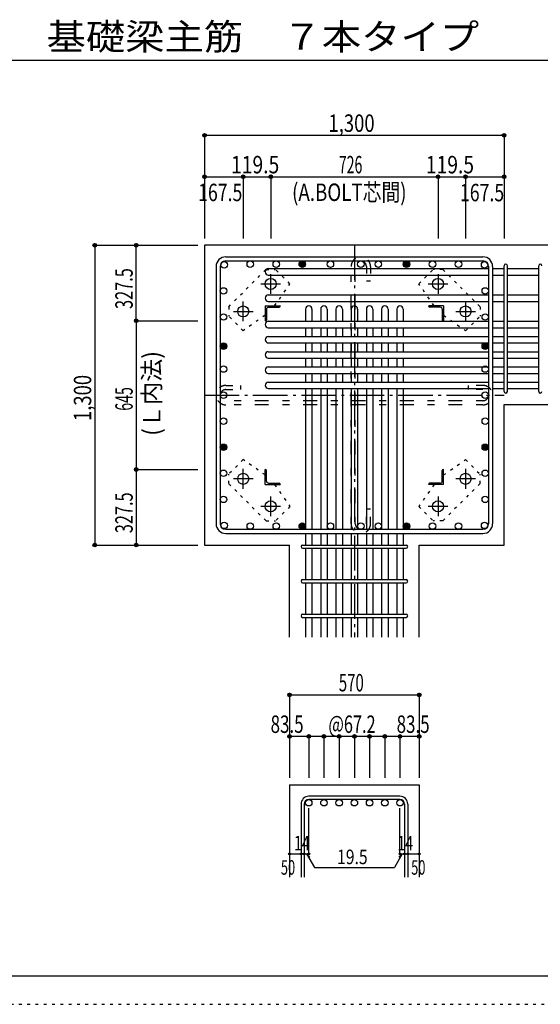
# Model space of a CAD drawing. Units: inches. Extents: x 141 to 12441, y 138 to 8778.
# Drawn here: x 5400 to 7659, y 138 to 4409 of the extents above; entities that cross this region are included whole.
import ezdxf

# ---------------------------------------------------------------- set-up
doc = ezdxf.new("R2010")
doc.units = ezdxf.units.IN
doc.header["$LTSCALE"] = 30
doc.header["$MEASUREMENT"] = 0
for name, pattern in [('CENTER', [12, 5, -0.8, 0.4, -0.8, 5]), ('DIVIDE', [13.2, 5, -0.8, 0.4, -0.8, 0.4, -0.8, 5]), ('DOT', [1.6, 0.4, -0.8, 0.4]), ('HIDDEN', [8, 1, -2, 2, -2, 1])]:
    doc.linetypes.add(name, pattern=pattern)
for name, color, linetype in [('002', 7, 'Continuous'), ('003', 7, 'Continuous'), ('004', 7, 'Continuous'), ('005', 7, 'Continuous'), ('006', 7, 'Continuous'), ('007', 7, 'Continuous'), ('008', 7, 'Continuous'), ('010', 7, 'Continuous'), ('013', 7, 'Continuous'), ('014', 7, 'Continuous'), ('104', 7, 'Continuous'), ('241', 7, 'Continuous'), ('250', 7, 'Continuous')]:
    doc.layers.add(name, color=color, linetype=linetype)
doc.styles.add('DRACAD', font='txt', dxfattribs={"width": 0.85, "bigfont": 'extfont2'})

msp = doc.modelspace()

# ---------------------------------------------------------------- linework, layer by layer
at = {"layer": '002', "color": 2, "linetype": 'Continuous'}
for p, q in [((7902.4, 3430.1), (6202.4, 3430.1)), ((6202.4, 3430.1), (6202.4, 2130.1)), ((7502.4, 2739.1), (7902.4, 2739.1)), ((7502.4, 2130.1), (7502.4, 2739.1)), ((6202.4, 2130.1), (6570.9, 2130.1)), ((6570.9, 1730.1), (6570.9, 2130.1)), ((7133.9, 1730.1), (7133.9, 2130.1)), ((7133.9, 2130.1), (7502.4, 2130.1)), ((6570.9, 1090.1), (7133.9, 1090.1)), ((6570.9, 1090.1), (6570.9, 690.1)), ((7133.9, 1090.1), (7133.9, 690.1))]:
    msp.add_line(p, q, dxfattribs=at)
at = {"layer": '003', "color": 4, "linetype": 'CENTER'}
for p, q in [((6489.4, 3219.9), (6489.4, 3305.4)), ((7215.4, 3305.4), (7215.4, 3219.9)), ((6446.6, 3262.6), (6532.1, 3262.6)), ((7172.7, 3262.6), (7258.2, 3262.6)), ((6369.9, 3100.4), (6369.9, 3185.9)), ((7334.9, 3185.9), (7334.9, 3100.4)), ((6327.1, 3143.1), (6412.6, 3143.1)), ((7292.2, 3143.1), (7377.7, 3143.1)), ((6369.9, 2374.3), (6369.9, 2459.8)), ((7334.9, 2459.8), (7334.9, 2374.3)), ((6412.6, 2417.1), (6327.1, 2417.1)), ((7377.7, 2417.1), (7292.2, 2417.1)), ((6489.4, 2254.8), (6489.4, 2340.3)), ((7215.4, 2340.3), (7215.4, 2254.8)), ((6532.1, 2297.6), (6446.6, 2297.6)), ((7258.2, 2297.6), (7172.7, 2297.6))]:
    msp.add_line(p, q, dxfattribs=at)
at = {"layer": '003', "color": 4, "linetype": 'Continuous'}
for p, q in [((6464.9, 3167.6), (6529.9, 3167.6)), ((6464.9, 3167.6), (6464.9, 3102.6)), ((6479.4, 3161.6), (6525.9, 3161.6)), ((6529.9, 3167.6), (6529.9, 3165.6)), ((7239.9, 3167.6), (7174.9, 3167.6)), ((7174.9, 3165.6), (7174.9, 3167.6)), ((7225.4, 3161.6), (7178.9, 3161.6)), ((7239.9, 3167.6), (7239.9, 3102.6)), ((6470.9, 3153.1), (6470.9, 3106.6)), ((7233.9, 3153.1), (7233.9, 3106.6)), ((6466.9, 3102.6), (6464.9, 3102.6)), ((7239.9, 3102.6), (7237.9, 3102.6)), ((6464.9, 2457.6), (6466.9, 2457.6)), ((6464.9, 2392.6), (6464.9, 2457.6)), ((6470.9, 2407.1), (6470.9, 2453.6)), ((7233.9, 2407.1), (7233.9, 2453.6)), ((7237.9, 2457.6), (7239.9, 2457.6)), ((7239.9, 2392.6), (7239.9, 2457.6)), ((6464.9, 2392.6), (6529.9, 2392.6)), ((6479.4, 2398.6), (6525.9, 2398.6)), ((6529.9, 2394.6), (6529.9, 2392.6)), ((7174.9, 2392.6), (7174.9, 2394.6)), ((7239.9, 2392.6), (7174.9, 2392.6)), ((7225.4, 2398.6), (7178.9, 2398.6))]:
    msp.add_line(p, q, dxfattribs=at)
at = {"layer": '003', "color": 3, "linetype": 'Continuous'}
for centre in [(6489.4, 3262.6), (7215.4, 3262.6), (6369.9, 3143.1), (7334.9, 3143.1), (6369.9, 2417.1), (7334.9, 2417.1), (6489.4, 2297.6), (7215.4, 2297.6)]:
    msp.add_circle(centre, 24, dxfattribs=at)
at = {"layer": '003', "color": 4, "linetype": 'Continuous'}
for centre, radius, start, end in [((6479.4, 3153.1), 8.5, 90, 180), ((6525.9, 3165.6), 4, 270, 0), ((7178.9, 3165.6), 4, 180, 270), ((7225.4, 3153.1), 8.5, 0, 90), ((6466.9, 3106.6), 4, 270, 0), ((7237.9, 3106.6), 4, 180, 270), ((6466.9, 2453.6), 4, 0, 90), ((7237.9, 2453.6), 4, 90, 180), ((6479.4, 2407.1), 8.5, 180, 270), ((6525.9, 2394.6), 4, 0, 90), ((7178.9, 2394.6), 4, 90, 180), ((7225.4, 2407.1), 8.5, 270, 0)]:
    msp.add_arc(centre, radius, start, end, dxfattribs=at)
at = {"layer": '004', "color": 3, "linetype": 'Continuous'}
for centre in [(6287.4, 3345.2), (6400.4, 3348.1), (6513.4, 3348.1), (6513.4, 3348.1), (6626.4, 3348.1), (6626.4, 3348.1), (6748.4, 3348.1), (6748.4, 3348.1), (6880.4, 3348.1), (6880.4, 3348.1), (6956.4, 3348.1), (6956.4, 3348.1), (7078.5, 3348.1), (7078.5, 3348.1), (7191.5, 3348.1), (7191.5, 3348.1), (7304.5, 3348.1), (7304.5, 3348.1), (7417.5, 3345.2), (7417.5, 3345.2), (7417.5, 3345.2), (6284.4, 3232.2), (6284.4, 3232.2), (7420.4, 3232.2), (7420.4, 3232.2), (6284.4, 3119.1), (6284.4, 3119.1), (7420.4, 3119.1), (7420.4, 3119.1), (6284.4, 2992.6), (6284.4, 2992.6), (7420.4, 2992.6), (7420.4, 2992.6), (6284.4, 2893.1), (6284.4, 2893.1), (7420.4, 2893.1), (7420.4, 2893.1), (6284.4, 2780.1), (6284.4, 2780.1), (7420.4, 2780.1), (7420.4, 2780.1), (6284.4, 2667.1), (6284.4, 2667.1), (7420.4, 2667.1), (7420.4, 2667.1), (6284.4, 2554.1), (6284.4, 2554.1), (7420.4, 2554.1), (7420.4, 2554.1), (6284.4, 2441.1), (6284.4, 2441.1), (7420.4, 2441.1), (7420.4, 2441.1), (6284.4, 2328), (6284.4, 2328), (7420.4, 2328), (7420.4, 2328), (6287.4, 2215), (6287.4, 2215), (6400.4, 2212.1), (6400.4, 2212.1), (6513.4, 2212.1), (6513.4, 2212.1), (6626.4, 2212.1), (6626.4, 2212.1), (6748.4, 2212.1), (6748.4, 2212.1), (6880.4, 2212.1), (6880.4, 2212.1), (6956.4, 2212.1), (6956.4, 2212.1), (7078.5, 2212.1), (7078.5, 2212.1), (7191.5, 2212.1), (7191.5, 2212.1), (7304.5, 2212.1), (7304.5, 2212.1), (7417.5, 2215), (7417.5, 2215)]:
    msp.add_circle(centre, 14, dxfattribs=at)
at = {"layer": '004', "color": 4, "linetype": 'Continuous'}
for centre, radius in [((6626.4, 3348.1), 14), ((6626.4, 3348.1), 12.6), ((6626.4, 3348.1), 11.2), ((6626.4, 3348.1), 9.8), ((6626.4, 3348.1), 8.4), ((6626.4, 3348.1), 7), ((6626.4, 3348.1), 5.6), ((6626.4, 3348.1), 4.2), ((6626.4, 3348.1), 2.8), ((6626.4, 3348.1), 1.4), ((7078.5, 3348.1), 14), ((7078.5, 3348.1), 12.6), ((7078.5, 3348.1), 11.2), ((7078.5, 3348.1), 9.8), ((7078.5, 3348.1), 8.4), ((7078.5, 3348.1), 7), ((7078.5, 3348.1), 5.6), ((7078.5, 3348.1), 4.2), ((7078.5, 3348.1), 2.8), ((7078.5, 3348.1), 1.4), ((6284.4, 2992.6), 14), ((6284.4, 2992.6), 12.6), ((6284.4, 2992.6), 11.2), ((6284.4, 2992.6), 9.8), ((6284.4, 2992.6), 8.4), ((6284.4, 2992.6), 7), ((6284.4, 2992.6), 5.6), ((6284.4, 2992.6), 4.2), ((6284.4, 2992.6), 2.8), ((6284.4, 2992.6), 1.4), ((7420.4, 2992.6), 14), ((7420.4, 2992.6), 12.6), ((7420.4, 2992.6), 11.2), ((7420.4, 2992.6), 9.8), ((7420.4, 2992.6), 8.4), ((7420.4, 2992.6), 7), ((7420.4, 2992.6), 5.6), ((7420.4, 2992.6), 4.2), ((7420.4, 2992.6), 2.8), ((7420.4, 2992.6), 1.4), ((6284.4, 2554.1), 14), ((6284.4, 2554.1), 12.6), ((6284.4, 2554.1), 11.2), ((6284.4, 2554.1), 9.8), ((6284.4, 2554.1), 8.4), ((7420.4, 2554.1), 14), ((7420.4, 2554.1), 12.6), ((7420.4, 2554.1), 11.2), ((7420.4, 2554.1), 9.8), ((7420.4, 2554.1), 8.4), ((6284.4, 2554.1), 7), ((6284.4, 2554.1), 5.6), ((6284.4, 2554.1), 4.2), ((6284.4, 2554.1), 2.8), ((6284.4, 2554.1), 1.4), ((7420.4, 2554.1), 7), ((7420.4, 2554.1), 5.6), ((7420.4, 2554.1), 4.2), ((7420.4, 2554.1), 2.8), ((7420.4, 2554.1), 1.4), ((6626.4, 2212.1), 14), ((6626.4, 2212.1), 12.6), ((6626.4, 2212.1), 11.2), ((6626.4, 2212.1), 9.8), ((7078.5, 2212.1), 14), ((7078.5, 2212.1), 12.6), ((7078.5, 2212.1), 11.2), ((7078.5, 2212.1), 9.8), ((6626.4, 2212.1), 8.4), ((6626.4, 2212.1), 7), ((6626.4, 2212.1), 5.6), ((6626.4, 2212.1), 4.2), ((6626.4, 2212.1), 2.8), ((6626.4, 2212.1), 1.4), ((7078.5, 2212.1), 8.4), ((7078.5, 2212.1), 7), ((7078.5, 2212.1), 5.6), ((7078.5, 2212.1), 4.2), ((7078.5, 2212.1), 2.8), ((7078.5, 2212.1), 1.4)]:
    msp.add_circle(centre, radius, dxfattribs=at)
at = {"layer": '005', "color": 7, "linetype": 'Continuous'}
for p, q in [((6294.4, 3380.1), (7410.4, 3380.1)), ((6252.4, 3338.1), (6252.4, 2222.1)), ((6270.4, 3338.1), (6270.4, 2222.1)), ((6294.4, 3362.1), (7410.4, 3362.1)), ((7434.4, 3338.1), (7434.4, 2222.1)), ((7452.4, 3338.1), (7452.4, 2222.1)), ((6294.4, 2198.1), (7410.4, 2198.1)), ((6294.4, 2180.1), (7410.4, 2180.1))]:
    msp.add_line(p, q, dxfattribs=at)
for centre, radius, start, end in [((6294.4, 3338.1), 42, 90, 180), ((7410.4, 3338.1), 42, 0, 90), ((6294.4, 3338.1), 24, 90, 180), ((7410.4, 3338.1), 24, 0, 90), ((7410.4, 3338.1), 24, 0, 90), ((6294.4, 2222.1), 42, 180, 270), ((6294.4, 2222.1), 24, 180, 270), ((7410.4, 2222.1), 42, 270, 0), ((7410.4, 2222.1), 24, 270, 0)]:
    msp.add_arc(centre, radius, start, end, dxfattribs=at)
at = {"layer": '006', "color": 7, "linetype": 'Continuous'}
for p, q in [((6478.9, 3329.2), (7434.4, 3329.2)), ((6478.9, 3301.2), (7434.4, 3301.2)), ((7452.4, 3329.2), (7502.4, 3329.2)), ((7452.4, 3301.2), (7502.4, 3301.2)), ((7516.4, 3329.2), (7652.4, 3329.2)), ((7516.4, 3301.2), (7652.4, 3301.2)), ((6478.9, 3214.9), (7434.4, 3214.9)), ((7452.4, 3214.9), (7502.4, 3214.9)), ((7516.4, 3214.9), (7652.4, 3214.9)), ((6478.9, 3186.9), (7434.4, 3186.9)), ((7452.4, 3186.9), (7502.4, 3186.9)), ((7516.4, 3186.9), (7652.4, 3186.9)), ((6640.4, 3153.6), (6640.4, 3100.6)), ((6668.4, 3153.6), (6668.4, 3100.6)), ((6706.4, 3153.6), (6706.4, 3100.6)), ((6734.4, 3153.6), (6734.4, 3100.6)), ((6772.4, 3153.6), (6772.4, 3100.6)), ((6800.4, 3153.6), (6800.4, 3100.6)), ((6838.4, 3153.6), (6838.4, 3100.6)), ((6866.4, 3153.6), (6866.4, 3100.6)), ((6904.4, 3153.6), (6904.4, 3100.6)), ((6932.4, 3153.6), (6932.4, 3100.6)), ((6970.4, 3153.6), (6970.4, 3100.6)), ((6998.4, 3153.6), (6998.4, 3100.6)), ((7036.4, 3153.6), (7036.4, 3100.6)), ((7064.4, 3153.6), (7064.4, 3100.6)), ((6478.9, 3100.6), (7434.4, 3100.6)), ((7452.4, 3100.6), (7502.4, 3100.6)), ((7516.4, 3100.6), (7652.4, 3100.6)), ((6478.9, 3072.6), (7434.4, 3072.6)), ((6478.9, 3034.6), (7434.4, 3034.6)), ((6640.4, 3072.6), (6640.4, 3034.6)), ((6668.4, 3072.6), (6668.4, 3034.6)), ((6706.4, 3072.6), (6706.4, 3034.6)), ((6734.4, 3072.6), (6734.4, 3034.6)), ((6772.4, 3072.6), (6772.4, 3034.6)), ((6800.4, 3072.6), (6800.4, 3034.6)), ((6838.4, 3072.6), (6838.4, 3034.6)), ((6866.4, 3072.6), (6866.4, 3034.6)), ((6904.4, 3072.6), (6904.4, 3034.6)), ((6932.4, 3072.6), (6932.4, 3034.6)), ((6970.4, 3072.6), (6970.4, 3034.6)), ((6998.4, 3072.6), (6998.4, 3034.6)), ((7036.4, 3072.6), (7036.4, 3034.6)), ((7064.4, 3072.6), (7064.4, 3034.6)), ((7452.4, 3072.6), (7502.4, 3072.6)), ((7452.4, 3034.6), (7502.4, 3034.6)), ((7516.4, 3072.6), (7652.4, 3072.6)), ((7516.4, 3034.6), (7652.4, 3034.6)), ((6478.9, 3006.6), (7434.4, 3006.6)), ((6640.4, 3006.6), (6640.4, 2968.6)), ((6668.4, 3006.6), (6668.4, 2968.6)), ((6706.4, 3006.6), (6706.4, 2968.6)), ((6734.4, 3006.6), (6734.4, 2968.6)), ((6772.4, 3006.6), (6772.4, 2968.6)), ((6800.4, 3006.6), (6800.4, 2968.6)), ((6838.4, 3006.6), (6838.4, 2968.6)), ((6866.4, 3006.6), (6866.4, 2968.6)), ((6904.4, 3006.6), (6904.4, 2968.6)), ((6932.4, 3006.6), (6932.4, 2968.6)), ((6970.4, 3006.6), (6970.4, 2968.6)), ((6998.4, 3006.6), (6998.4, 2968.6)), ((7036.4, 3006.6), (7036.4, 2968.6)), ((7064.4, 3006.6), (7064.4, 2968.6)), ((7452.4, 3006.6), (7502.4, 3006.6)), ((7516.4, 3006.6), (7652.4, 3006.6)), ((6478.9, 2968.6), (7434.4, 2968.6)), ((7452.4, 2968.6), (7502.4, 2968.6)), ((7516.4, 2968.6), (7652.4, 2968.6)), ((6478.9, 2940.6), (7434.4, 2940.6)), ((6640.4, 2940.6), (6640.4, 2902.6)), ((6668.4, 2940.6), (6668.4, 2902.6)), ((6706.4, 2940.6), (6706.4, 2902.6)), ((6734.4, 2940.6), (6734.4, 2902.6)), ((6772.4, 2940.6), (6772.4, 2902.6)), ((6800.4, 2940.6), (6800.4, 2902.6)), ((6838.4, 2940.6), (6838.4, 2902.6)), ((6866.4, 2940.6), (6866.4, 2902.6)), ((6904.4, 2940.6), (6904.4, 2902.6)), ((6932.4, 2940.6), (6932.4, 2902.6)), ((6970.4, 2940.6), (6970.4, 2902.6)), ((6998.4, 2940.6), (6998.4, 2902.6)), ((7036.4, 2940.6), (7036.4, 2902.6)), ((7064.4, 2940.6), (7064.4, 2902.6)), ((7452.4, 2940.6), (7502.4, 2940.6)), ((7516.4, 2940.6), (7652.4, 2940.6)), ((6478.9, 2902.6), (7434.4, 2902.6)), ((6478.9, 2874.6), (7434.4, 2874.6)), ((6640.4, 2874.6), (6640.4, 2836.6)), ((6668.4, 2874.6), (6668.4, 2836.6)), ((6706.4, 2874.6), (6706.4, 2836.6)), ((6734.4, 2874.6), (6734.4, 2836.6)), ((6772.4, 2874.6), (6772.4, 2836.6)), ((6800.4, 2874.6), (6800.4, 2836.6)), ((6838.4, 2874.6), (6838.4, 2836.6)), ((6866.4, 2874.6), (6866.4, 2836.6)), ((6904.4, 2874.6), (6904.4, 2836.6)), ((6932.4, 2874.6), (6932.4, 2836.6)), ((6970.4, 2874.6), (6970.4, 2836.6)), ((6998.4, 2874.6), (6998.4, 2836.6)), ((7036.4, 2874.6), (7036.4, 2836.6)), ((7064.4, 2874.6), (7064.4, 2836.6)), ((7452.4, 2902.6), (7502.4, 2902.6)), ((7452.4, 2874.6), (7502.4, 2874.6)), ((7516.4, 2902.6), (7652.4, 2902.6)), ((7516.4, 2874.6), (7652.4, 2874.6)), ((6478.9, 2836.6), (7434.4, 2836.6)), ((7452.4, 2836.6), (7502.4, 2836.6)), ((7516.4, 2836.6), (7652.4, 2836.6)), ((6478.9, 2808.6), (7434.4, 2808.6)), ((6640.4, 2808.6), (6640.4, 2198.1)), ((6668.4, 2808.6), (6668.4, 2198.1)), ((6706.4, 2808.6), (6706.4, 2198.1)), ((6734.4, 2808.6), (6734.4, 2198.1)), ((6772.4, 2808.6), (6772.4, 2198.1)), ((6800.4, 2808.6), (6800.4, 2198.1)), ((6838.4, 2808.6), (6838.4, 2198.1)), ((6866.4, 2808.6), (6866.4, 2198.1)), ((6904.4, 2808.6), (6904.4, 2198.1)), ((6932.4, 2808.6), (6932.4, 2198.1)), ((6970.4, 2808.6), (6970.4, 2198.1)), ((6998.4, 2808.6), (6998.4, 2198.1)), ((7036.4, 2808.6), (7036.4, 2198.1)), ((7064.4, 2808.6), (7064.4, 2198.1)), ((7452.4, 2808.6), (7502.4, 2808.6)), ((7516.4, 2808.6), (7652.4, 2808.6)), ((6640.4, 2180.1), (6640.4, 2130.1)), ((6668.4, 2180.1), (6668.4, 2130.1)), ((6706.4, 2180.1), (6706.4, 2130.1)), ((6734.4, 2180.1), (6734.4, 2130.1)), ((6772.4, 2180.1), (6772.4, 2130.1)), ((6800.4, 2180.1), (6800.4, 2130.1)), ((6838.4, 2180.1), (6838.4, 2130.1)), ((6866.4, 2180.1), (6866.4, 2130.1)), ((6904.4, 2180.1), (6904.4, 2130.1)), ((6932.4, 2180.1), (6932.4, 2130.1)), ((6970.4, 2180.1), (6970.4, 2130.1)), ((6998.4, 2180.1), (6998.4, 2130.1)), ((7036.4, 2180.1), (7036.4, 2130.1)), ((7064.4, 2180.1), (7064.4, 2130.1)), ((6640.4, 2116.1), (6640.4, 1980.1)), ((6668.4, 2116.1), (6668.4, 1980.1)), ((6706.4, 2116.1), (6706.4, 1980.1)), ((6734.4, 2116.1), (6734.4, 1980.1)), ((6772.4, 2116.1), (6772.4, 1980.1)), ((6800.4, 2116.1), (6800.4, 1980.1)), ((6838.4, 2116.1), (6838.4, 1980.1)), ((6866.4, 2116.1), (6866.4, 1980.1)), ((6904.4, 2116.1), (6904.4, 1980.1)), ((6932.4, 2116.1), (6932.4, 1980.1)), ((6970.4, 2116.1), (6970.4, 1980.1)), ((6998.4, 2116.1), (6998.4, 1980.1)), ((7036.4, 2116.1), (7036.4, 1980.1)), ((7064.4, 2116.1), (7064.4, 1980.1)), ((6640.4, 1966.1), (6640.4, 1830.1)), ((6668.4, 1966.1), (6668.4, 1830.1)), ((6706.4, 1966.1), (6706.4, 1830.1)), ((6734.4, 1966.1), (6734.4, 1830.1)), ((6772.4, 1966.1), (6772.4, 1830.1)), ((6800.4, 1966.1), (6800.4, 1830.1)), ((6838.4, 1966.1), (6838.4, 1830.1)), ((6866.4, 1966.1), (6866.4, 1830.1)), ((6904.4, 1966.1), (6904.4, 1830.1)), ((6932.4, 1966.1), (6932.4, 1830.1)), ((6970.4, 1966.1), (6970.4, 1830.1)), ((6998.4, 1966.1), (6998.4, 1830.1)), ((7036.4, 1966.1), (7036.4, 1830.1)), ((7064.4, 1966.1), (7064.4, 1830.1)), ((6640.4, 1816.1), (6640.4, 1730.1)), ((6668.4, 1816.1), (6668.4, 1730.1)), ((6706.4, 1816.1), (6706.4, 1730.1)), ((6734.4, 1816.1), (6734.4, 1730.1)), ((6772.4, 1816.1), (6772.4, 1730.1)), ((6800.4, 1816.1), (6800.4, 1730.1)), ((6838.4, 1816.1), (6838.4, 1730.1)), ((6866.4, 1816.1), (6866.4, 1730.1)), ((6904.4, 1816.1), (6904.4, 1730.1)), ((6932.4, 1816.1), (6932.4, 1730.1)), ((6970.4, 1816.1), (6970.4, 1730.1)), ((6998.4, 1816.1), (6998.4, 1730.1)), ((7036.4, 1816.1), (7036.4, 1730.1)), ((7064.4, 1816.1), (7064.4, 1730.1))]:
    msp.add_line(p, q, dxfattribs=at)
at = {"layer": '006', "color": 3, "linetype": 'Continuous'}
for centre in [(6654.4, 1012.1), (6720.4, 1012.1), (6786.4, 1012.1), (6852.4, 1012.1), (6918.4, 1012.1), (6984.4, 1012.1), (7050.4, 1012.1)]:
    msp.add_circle(centre, 14, dxfattribs=at)
at = {"layer": '006', "color": 7, "linetype": 'Continuous'}
for centre, start, end in [((6478.9, 3315.2), 90, 270), ((6478.9, 3200.9), 90, 270), ((6654.4, 3153.6), 0, 180), ((6720.4, 3153.6), 0, 180), ((6786.4, 3153.6), 0, 180), ((6852.4, 3153.6), 0, 180), ((6918.4, 3153.6), 0, 180), ((6984.4, 3153.6), 0, 180), ((7050.4, 3153.6), 0, 180), ((6478.9, 3086.6), 90, 270), ((6478.9, 3020.6), 90, 270), ((6478.9, 2954.6), 90, 270), ((6478.9, 2888.6), 90, 270), ((6478.9, 2822.6), 90, 270)]:
    msp.add_arc(centre, 14, start, end, dxfattribs=at)
at = {"layer": '007', "color": 7, "linetype": 'Continuous'}
for p, q in [((7502.4, 2796.1), (7502.4, 3341.7)), ((7516.4, 2796.1), (7516.4, 3341.7)), ((7652.4, 2796.1), (7652.4, 3341.7)), ((6627.9, 2130.1), (7076.9, 2130.1)), ((6627.9, 2116.1), (7076.9, 2116.1)), ((6627.9, 1980.1), (7076.9, 1980.1)), ((6627.9, 1966.1), (7076.9, 1966.1)), ((6627.9, 1830.1), (7076.9, 1830.1)), ((6627.9, 1816.1), (7076.9, 1816.1)), ((7050.4, 1040.1), (6654.4, 1040.1)), ((7050.4, 1026.1), (6654.4, 1026.1)), ((6620.9, 1006.6), (6620.9, 690.1)), ((6634.9, 1006.6), (6634.9, 690.1)), ((7069.9, 1006.6), (7069.9, 690.1)), ((7083.9, 1006.6), (7083.9, 690.1))]:
    msp.add_line(p, q, dxfattribs=at)
for centre, radius, start, end in [((7509.4, 3341.7), 7, 0, 180), ((7509.4, 3341.7), 7, 0, 180), ((7509.4, 3341.7), 7, 0, 180), ((7509.4, 3341.7), 7, 0, 180), ((7659.4, 3341.7), 7, 0, 180), ((7509.4, 2796.1), 7, 180, 0), ((7509.4, 2796.1), 7, 180, 0), ((7509.4, 2796.1), 7, 180, 0), ((7509.4, 2796.1), 7, 180, 0), ((7659.4, 2796.1), 7, 180, 0), ((6627.9, 2123.1), 7, 90, 270), ((6627.9, 2123.1), 7, 90, 270), ((6627.9, 2123.1), 7, 90, 270), ((6627.9, 2123.1), 7, 90, 270), ((7076.9, 2123.1), 7, 270, 90), ((7076.9, 2123.1), 7, 270, 90), ((7076.9, 2123.1), 7, 270, 90), ((7076.9, 2123.1), 7, 270, 90), ((6627.9, 1973.1), 7, 90, 270), ((7076.9, 1973.1), 7, 270, 90), ((6627.9, 1823.1), 7, 90, 270), ((7076.9, 1823.1), 7, 270, 90), ((6654.4, 1006.6), 33.5, 90, 180), ((6654.4, 1006.6), 19.5, 90, 180), ((7050.4, 1006.6), 33.5, 0, 90), ((7050.4, 1006.6), 19.5, 0, 90)]:
    msp.add_arc(centre, radius, start, end, dxfattribs=at)
at = {"layer": '010', "color": 4, "linetype": 'DOT'}
for p, q in [((6307, 3163.6), (6468.9, 3325.5)), ((6468.9, 3325.5), (6509.9, 3325.5)), ((6572.9, 3262.6), (6509.9, 3325.5)), ((7132, 3262.6), (7194.9, 3325.5)), ((7235.9, 3325.5), (7194.9, 3325.5)), ((7235.9, 3325.5), (7397.9, 3163.6)), ((6506.2, 3167.6), (6572.9, 3262.6)), ((7198.7, 3167.6), (7132, 3262.6)), ((6307, 3163.6), (6307, 3122.6)), ((7397.9, 3163.6), (7397.9, 3122.6)), ((6369.9, 3059.7), (6307, 3122.6)), ((6464.9, 3126.4), (6369.9, 3059.7)), ((7239.9, 3126.4), (7334.9, 3059.7)), ((7334.9, 3059.7), (7397.9, 3122.6)), ((6369.9, 2500.5), (6307, 2437.6)), ((6464.9, 2433.8), (6369.9, 2500.5)), ((7239.9, 2433.8), (7334.9, 2500.5)), ((7334.9, 2500.5), (7397.9, 2437.6)), ((6307, 2396.6), (6307, 2437.6)), ((7397.9, 2396.6), (7397.9, 2437.6)), ((6468.9, 2234.7), (6307, 2396.6)), ((6506.2, 2392.6), (6572.9, 2297.6)), ((7198.7, 2392.6), (7132, 2297.6)), ((7397.9, 2396.6), (7235.9, 2234.7)), ((6572.9, 2297.6), (6509.9, 2234.7)), ((7132, 2297.6), (7194.9, 2234.7)), ((6468.9, 2234.7), (6509.9, 2234.7)), ((7235.9, 2234.7), (7194.9, 2234.7))]:
    msp.add_line(p, q, dxfattribs=at)
at = {"layer": '013', "color": 7, "linetype": 'HIDDEN'}
for p, q in [((6838.4, 2222.1), (6838.4, 3338.1)), ((6856.4, 2222.1), (6856.4, 3338.1)), ((6904.4, 3338.1), (6904.4, 3274.1)), ((6922.4, 3338.1), (6922.4, 3274.1)), ((6922.4, 3274.1), (6904.4, 3274.1)), ((6294.4, 2822.1), (6358.4, 2822.1)), ((6358.4, 2822.1), (6358.4, 2804.1)), ((7410.4, 2822.1), (7346.4, 2822.1)), ((7346.4, 2822.1), (7346.4, 2804.1)), ((6294.4, 2804.1), (6358.4, 2804.1)), ((7410.4, 2804.1), (7346.4, 2804.1)), ((7410.4, 2756.1), (6294.4, 2756.1)), ((7410.4, 2738.1), (6294.4, 2738.1)), ((6904.4, 2222.1), (6904.4, 2286.1)), ((6922.4, 2286.1), (6904.4, 2286.1)), ((6922.4, 2222.1), (6922.4, 2286.1))]:
    msp.add_line(p, q, dxfattribs=at)
for centre, radius, start, end in [((6880.4, 3338.1), 42, 0, 180), ((6880.4, 3338.1), 24, 0, 180), ((6294.4, 2780.1), 42, 90, 270), ((7410.4, 2780.1), 42, 270, 90), ((6294.4, 2780.1), 24, 90, 270), ((7410.4, 2780.1), 24, 270, 90), ((6880.4, 2222.1), 42, 180, 0), ((6880.4, 2222.1), 24, 180, 0)]:
    msp.add_arc(centre, radius, start, end, dxfattribs=at)
at = {"layer": '014', "color": 4, "linetype": 'Continuous'}
for p, q in [((6202.4, 3907.1), (6202.4, 3727.1)), ((6202.4, 3907.1), (6202.4, 3727.1)), ((6202.4, 3907.1), (7502.4, 3907.1)), ((7502.4, 3907.1), (7502.4, 3727.1)), ((6202.4, 3727.1), (6369.9, 3727.1)), ((6202.4, 3727.1), (6202.4, 3460.1)), ((6369.9, 3727.1), (6369.9, 3460.1)), ((6369.9, 3727.1), (6489.4, 3727.1)), ((6489.4, 3727.1), (6489.4, 3460.1)), ((6489.4, 3727.1), (7215.4, 3727.1)), ((7215.4, 3727.1), (7215.4, 3460.1)), ((7215.4, 3727.1), (7334.9, 3727.1)), ((7334.9, 3727.1), (7334.9, 3460.1)), ((7334.9, 3727.1), (7502.4, 3727.1)), ((7502.4, 3727.1), (7502.4, 3460.1)), ((7502.4, 3727.1), (7502.4, 3460.1)), ((5725.4, 3430.1), (5905.4, 3430.1)), ((5725.4, 3430.1), (5905.4, 3430.1)), ((5725.4, 3430.1), (5725.4, 2130.1)), ((5905.4, 3102.6), (5905.4, 3430.1)), ((5905.4, 3430.1), (6172.4, 3430.1)), ((5905.4, 3102.6), (6172.4, 3102.6)), ((5905.4, 3102.6), (5905.4, 2457.6)), ((5905.4, 2457.6), (6172.4, 2457.6)), ((5905.4, 2457.6), (5905.4, 2130.1)), ((5725.4, 2130.1), (5905.4, 2130.1)), ((5905.4, 2130.1), (6172.4, 2130.1)), ((5905.4, 2130.1), (6172.4, 2130.1)), ((6570.9, 1480.1), (6570.9, 1300.1)), ((6570.9, 1480.1), (7133.9, 1480.1)), ((7133.9, 1480.1), (7133.9, 1300.1)), ((7133.9, 1480.1), (7133.9, 1300.1)), ((6654.4, 1300.1), (6570.9, 1300.1)), ((6570.9, 1300.1), (6570.9, 1120.1)), ((6852.4, 1300.1), (6654.4, 1300.1)), ((6654.4, 1300.1), (6654.4, 1120.1)), ((6720.4, 1300.1), (6720.4, 1120.1)), ((6786.4, 1300.1), (6786.4, 1120.1)), ((7050.4, 1300.1), (6852.4, 1300.1)), ((6852.4, 1300.1), (6852.4, 1120.1)), ((6918.4, 1300.1), (6918.4, 1120.1)), ((6984.4, 1300.1), (6984.4, 1120.1)), ((7133.9, 1300.1), (7050.4, 1300.1)), ((7050.4, 1300.1), (7050.4, 1120.1)), ((7133.9, 1300.1), (7133.9, 1120.1)), ((7133.9, 1300.1), (7133.9, 1120.1)), ((6654.4, 790.1), (6654.4, 989.4)), ((7050.4, 790.1), (7050.4, 989.4)), ((6570.9, 790.1), (6620.9, 790.1)), ((6620.9, 790.1), (6654.4, 790.1)), ((6644.7, 790.1), (6658.8, 776)), ((6644.7, 790.1), (6678.9, 730.8)), ((7060.2, 790.1), (7026, 730.8)), ((7060.2, 790.1), (7046, 776)), ((7050.4, 790.1), (7133.9, 790.1)), ((7069.9, 790.1), (7083.9, 790.1)), ((6678.9, 730.8), (7026, 730.8))]:
    msp.add_line(p, q, dxfattribs=at)
at = {"layer": '014', "color": 4, "linetype": 'CENTER'}
for p, q in [((6852.4, 3430.1), (6852.4, 1730.1)), ((6202.4, 2780.1), (7502.4, 2780.1))]:
    msp.add_line(p, q, dxfattribs=at)
at = {"layer": '014', "color": 4, "linetype": 'Continuous'}
for centre, radius in [((6202.4, 3907.1), 8), ((6202.4, 3907.1), 7.2), ((6202.4, 3907.1), 6.4), ((6202.4, 3907.1), 5.6), ((6202.4, 3907.1), 4.8), ((6202.4, 3907.1), 4), ((6202.4, 3907.1), 3.2), ((6202.4, 3907.1), 2.4), ((6202.4, 3907.1), 1.6), ((6202.4, 3907.1), 0.8), ((7502.4, 3907.1), 8), ((7502.4, 3907.1), 7.2), ((7502.4, 3907.1), 6.4), ((7502.4, 3907.1), 5.6), ((7502.4, 3907.1), 4.8), ((7502.4, 3907.1), 4), ((7502.4, 3907.1), 3.2), ((7502.4, 3907.1), 2.4), ((7502.4, 3907.1), 1.6), ((7502.4, 3907.1), 0.8), ((6202.4, 3727.1), 8), ((6202.4, 3727.1), 7.2), ((6202.4, 3727.1), 6.4), ((6202.4, 3727.1), 5.6), ((6202.4, 3727.1), 4.8), ((6202.4, 3727.1), 4), ((6202.4, 3727.1), 3.2), ((6202.4, 3727.1), 2.4), ((6202.4, 3727.1), 1.6), ((6202.4, 3727.1), 0.8), ((6369.9, 3727.1), 8), ((6369.9, 3727.1), 7.2), ((6369.9, 3727.1), 6.4), ((6369.9, 3727.1), 5.6), ((6369.9, 3727.1), 4.8), ((6369.9, 3727.1), 4), ((6369.9, 3727.1), 3.2), ((6369.9, 3727.1), 2.4), ((6369.9, 3727.1), 1.6), ((6369.9, 3727.1), 0.8), ((6489.4, 3727.1), 8), ((6489.4, 3727.1), 7.2), ((6489.4, 3727.1), 6.4), ((6489.4, 3727.1), 5.6), ((6489.4, 3727.1), 4.8), ((6489.4, 3727.1), 4), ((6489.4, 3727.1), 3.2), ((6489.4, 3727.1), 2.4), ((6489.4, 3727.1), 1.6), ((6489.4, 3727.1), 0.8), ((7215.4, 3727.1), 8), ((7215.4, 3727.1), 7.2), ((7215.4, 3727.1), 6.4), ((7215.4, 3727.1), 5.6), ((7215.4, 3727.1), 4.8), ((7215.4, 3727.1), 4), ((7215.4, 3727.1), 3.2), ((7215.4, 3727.1), 2.4), ((7215.4, 3727.1), 1.6), ((7215.4, 3727.1), 0.8), ((7334.9, 3727.1), 8), ((7334.9, 3727.1), 7.2), ((7334.9, 3727.1), 6.4), ((7334.9, 3727.1), 5.6), ((7334.9, 3727.1), 4.8), ((7334.9, 3727.1), 4), ((7334.9, 3727.1), 3.2), ((7334.9, 3727.1), 2.4), ((7334.9, 3727.1), 1.6), ((7334.9, 3727.1), 0.8), ((7502.4, 3727.1), 8), ((7502.4, 3727.1), 7.2), ((7502.4, 3727.1), 6.4), ((7502.4, 3727.1), 5.6), ((7502.4, 3727.1), 4.8), ((7502.4, 3727.1), 4), ((7502.4, 3727.1), 3.2), ((7502.4, 3727.1), 2.4), ((7502.4, 3727.1), 1.6), ((7502.4, 3727.1), 0.8), ((5725.4, 3430.1), 8), ((5725.4, 3430.1), 7.2), ((5725.4, 3430.1), 6.4), ((5725.4, 3430.1), 5.6), ((5725.4, 3430.1), 4.8), ((5725.4, 3430.1), 4), ((5725.4, 3430.1), 3.2), ((5725.4, 3430.1), 2.4), ((5725.4, 3430.1), 1.6), ((5725.4, 3430.1), 0.8), ((5905.4, 3430.1), 8), ((5905.4, 3430.1), 7.2), ((5905.4, 3430.1), 6.4), ((5905.4, 3430.1), 5.6), ((5905.4, 3430.1), 4.8), ((5905.4, 3430.1), 4), ((5905.4, 3430.1), 3.2), ((5905.4, 3430.1), 2.4), ((5905.4, 3430.1), 1.6), ((5905.4, 3430.1), 0.8), ((5905.4, 3102.6), 8), ((5905.4, 3102.6), 7.2), ((5905.4, 3102.6), 6.4), ((5905.4, 3102.6), 5.6), ((5905.4, 3102.6), 4.8), ((5905.4, 3102.6), 4), ((5905.4, 3102.6), 3.2), ((5905.4, 3102.6), 2.4), ((5905.4, 3102.6), 1.6), ((5905.4, 3102.6), 0.8), ((5905.4, 2457.6), 8), ((5905.4, 2457.6), 7.2), ((5905.4, 2457.6), 6.4), ((5905.4, 2457.6), 5.6), ((5905.4, 2457.6), 4.8), ((5905.4, 2457.6), 4), ((5905.4, 2457.6), 3.2), ((5905.4, 2457.6), 2.4), ((5905.4, 2457.6), 1.6), ((5905.4, 2457.6), 0.8), ((5725.4, 2130.1), 8), ((5725.4, 2130.1), 7.2), ((5725.4, 2130.1), 6.4), ((5725.4, 2130.1), 5.6), ((5905.4, 2130.1), 8), ((5905.4, 2130.1), 7.2), ((5905.4, 2130.1), 6.4), ((5905.4, 2130.1), 5.6), ((5725.4, 2130.1), 4.8), ((5725.4, 2130.1), 4), ((5725.4, 2130.1), 3.2), ((5725.4, 2130.1), 2.4), ((5725.4, 2130.1), 1.6), ((5725.4, 2130.1), 0.8), ((5905.4, 2130.1), 4.8), ((5905.4, 2130.1), 4), ((5905.4, 2130.1), 3.2), ((5905.4, 2130.1), 2.4), ((5905.4, 2130.1), 1.6), ((5905.4, 2130.1), 0.8), ((6570.9, 1480.1), 8), ((6570.9, 1480.1), 7.2), ((6570.9, 1480.1), 6.4), ((6570.9, 1480.1), 5.6), ((6570.9, 1480.1), 4.8), ((6570.9, 1480.1), 4), ((6570.9, 1480.1), 3.2), ((6570.9, 1480.1), 2.4), ((6570.9, 1480.1), 1.6), ((6570.9, 1480.1), 0.8), ((7133.9, 1480.1), 8), ((7133.9, 1480.1), 7.2), ((7133.9, 1480.1), 6.4), ((7133.9, 1480.1), 5.6), ((7133.9, 1480.1), 4.8), ((7133.9, 1480.1), 4), ((7133.9, 1480.1), 3.2), ((7133.9, 1480.1), 2.4), ((7133.9, 1480.1), 1.6), ((7133.9, 1480.1), 0.8), ((6570.9, 1300.1), 8), ((6570.9, 1300.1), 7.2), ((6570.9, 1300.1), 6.4), ((6570.9, 1300.1), 5.6), ((6570.9, 1300.1), 4.8), ((6570.9, 1300.1), 4), ((6570.9, 1300.1), 3.2), ((6570.9, 1300.1), 2.4), ((6570.9, 1300.1), 1.6), ((6570.9, 1300.1), 0.8), ((6654.4, 1300.1), 8), ((6654.4, 1300.1), 7.2), ((6654.4, 1300.1), 6.4), ((6654.4, 1300.1), 5.6), ((6654.4, 1300.1), 4.8), ((6654.4, 1300.1), 4), ((6654.4, 1300.1), 3.2), ((6654.4, 1300.1), 2.4), ((6654.4, 1300.1), 1.6), ((6654.4, 1300.1), 0.8), ((6720.4, 1300.1), 8), ((6720.4, 1300.1), 7.2), ((6720.4, 1300.1), 6.4), ((6720.4, 1300.1), 5.6), ((6720.4, 1300.1), 4.8), ((6720.4, 1300.1), 4), ((6720.4, 1300.1), 3.2), ((6720.4, 1300.1), 2.4), ((6720.4, 1300.1), 1.6), ((6720.4, 1300.1), 0.8), ((6786.4, 1300.1), 8), ((6786.4, 1300.1), 7.2), ((6786.4, 1300.1), 6.4), ((6786.4, 1300.1), 5.6), ((6786.4, 1300.1), 4.8), ((6786.4, 1300.1), 4), ((6786.4, 1300.1), 3.2), ((6786.4, 1300.1), 2.4), ((6786.4, 1300.1), 1.6), ((6786.4, 1300.1), 0.8), ((6852.4, 1300.1), 8), ((6852.4, 1300.1), 7.2), ((6852.4, 1300.1), 6.4), ((6852.4, 1300.1), 5.6), ((6852.4, 1300.1), 4.8), ((6852.4, 1300.1), 4), ((6852.4, 1300.1), 3.2), ((6852.4, 1300.1), 2.4), ((6852.4, 1300.1), 1.6), ((6852.4, 1300.1), 0.8), ((6918.4, 1300.1), 8), ((6918.4, 1300.1), 7.2), ((6918.4, 1300.1), 6.4), ((6918.4, 1300.1), 5.6), ((6918.4, 1300.1), 4.8), ((6918.4, 1300.1), 4), ((6918.4, 1300.1), 3.2), ((6918.4, 1300.1), 2.4), ((6918.4, 1300.1), 1.6), ((6918.4, 1300.1), 0.8), ((6984.4, 1300.1), 8), ((6984.4, 1300.1), 7.2), ((6984.4, 1300.1), 6.4), ((6984.4, 1300.1), 5.6), ((6984.4, 1300.1), 4.8), ((6984.4, 1300.1), 4), ((6984.4, 1300.1), 3.2), ((6984.4, 1300.1), 2.4), ((6984.4, 1300.1), 1.6), ((6984.4, 1300.1), 0.8), ((7050.4, 1300.1), 8), ((7050.4, 1300.1), 7.2), ((7050.4, 1300.1), 6.4), ((7050.4, 1300.1), 5.6), ((7050.4, 1300.1), 4.8), ((7050.4, 1300.1), 4), ((7050.4, 1300.1), 3.2), ((7050.4, 1300.1), 2.4), ((7050.4, 1300.1), 1.6), ((7050.4, 1300.1), 0.8), ((7133.9, 1300.1), 8), ((7133.9, 1300.1), 7.2), ((7133.9, 1300.1), 6.4), ((7133.9, 1300.1), 5.6), ((7133.9, 1300.1), 4.8), ((7133.9, 1300.1), 4), ((7133.9, 1300.1), 3.2), ((7133.9, 1300.1), 2.4), ((7133.9, 1300.1), 1.6), ((7133.9, 1300.1), 0.8), ((6570.9, 790.1), 4), ((6570.9, 790.1), 3.6), ((6570.9, 790.1), 3.2), ((6570.9, 790.1), 2.8), ((6570.9, 790.1), 2.4), ((6570.9, 790.1), 2), ((6570.9, 790.1), 1.6), ((6570.9, 790.1), 1.2), ((6570.9, 790.1), 0.8), ((6570.9, 790.1), 0.4), ((6620.9, 790.1), 4), ((6620.9, 790.1), 3.6), ((6620.9, 790.1), 3.2), ((6620.9, 790.1), 2.8), ((6620.9, 790.1), 2.4), ((6620.9, 790.1), 2), ((6620.9, 790.1), 1.6), ((6620.9, 790.1), 1.2), ((6620.9, 790.1), 0.8), ((6620.9, 790.1), 0.4), ((6634.9, 790.1), 4), ((6634.9, 790.1), 3.6), ((6634.9, 790.1), 3.2), ((6634.9, 790.1), 2.8), ((6634.9, 790.1), 2.4), ((6634.9, 790.1), 2), ((6634.9, 790.1), 1.6), ((6634.9, 790.1), 1.2), ((6634.9, 790.1), 0.8), ((6634.9, 790.1), 0.4), ((6654.4, 790.1), 4), ((6654.4, 790.1), 3.6), ((6654.4, 790.1), 3.2), ((6654.4, 790.1), 2.8), ((6654.4, 790.1), 2.4), ((6654.4, 790.1), 2), ((6654.4, 790.1), 1.6), ((6654.4, 790.1), 1.2), ((6654.4, 790.1), 0.8), ((6654.4, 790.1), 0.4), ((7050.4, 790.1), 4), ((7050.4, 790.1), 3.6), ((7050.4, 790.1), 3.2), ((7050.4, 790.1), 2.8), ((7050.4, 790.1), 2.4), ((7050.4, 790.1), 2), ((7050.4, 790.1), 1.6), ((7050.4, 790.1), 1.2), ((7050.4, 790.1), 0.8), ((7050.4, 790.1), 0.4), ((7069.9, 790.1), 4), ((7069.9, 790.1), 3.6), ((7069.9, 790.1), 3.2), ((7069.9, 790.1), 2.8), ((7069.9, 790.1), 2.4), ((7069.9, 790.1), 2), ((7069.9, 790.1), 1.6), ((7069.9, 790.1), 1.2), ((7069.9, 790.1), 0.8), ((7069.9, 790.1), 0.4), ((7083.9, 790.1), 4), ((7083.9, 790.1), 3.6), ((7083.9, 790.1), 3.2), ((7083.9, 790.1), 2.8), ((7083.9, 790.1), 2.4), ((7083.9, 790.1), 2), ((7083.9, 790.1), 1.6), ((7083.9, 790.1), 1.2), ((7083.9, 790.1), 0.8), ((7083.9, 790.1), 0.4), ((7133.9, 790.1), 4), ((7133.9, 790.1), 3.6), ((7133.9, 790.1), 3.2), ((7133.9, 790.1), 2.8), ((7133.9, 790.1), 2.4), ((7133.9, 790.1), 2), ((7133.9, 790.1), 1.6), ((7133.9, 790.1), 1.2), ((7133.9, 790.1), 0.8), ((7133.9, 790.1), 0.4)]:
    msp.add_circle(centre, radius, dxfattribs=at)
at = {"layer": '014', "color": 7, "linetype": 'Continuous'}
for p in [(6202.4, 3907.1), (6202.4, 3907.1), (6202.4, 3907.1), (6202.4, 3907.1), (6202.4, 3907.1), (6202.4, 3907.1), (6202.4, 3907.1), (6202.4, 3907.1), (6202.4, 3907.1), (6202.4, 3907.1), (6202.4, 3907.1), (6202.4, 3907.1), (6202.4, 3907.1), (6202.4, 3907.1), (6202.4, 3907.1), (6202.4, 3907.1), (6202.4, 3907.1), (6202.4, 3907.1), (6202.4, 3907.1), (6202.4, 3907.1), (7502.4, 3907.1), (7502.4, 3907.1), (7502.4, 3907.1), (7502.4, 3907.1), (7502.4, 3907.1), (7502.4, 3907.1), (7502.4, 3907.1), (7502.4, 3907.1), (7502.4, 3907.1), (7502.4, 3907.1), (7502.4, 3907.1), (7502.4, 3907.1), (7502.4, 3907.1), (7502.4, 3907.1), (7502.4, 3907.1), (7502.4, 3907.1), (7502.4, 3907.1), (7502.4, 3907.1), (7502.4, 3907.1), (7502.4, 3907.1), (6202.4, 3727.1), (6202.4, 3727.1), (6202.4, 3727.1), (6202.4, 3727.1), (6202.4, 3727.1), (6202.4, 3727.1), (6202.4, 3727.1), (6202.4, 3727.1), (6202.4, 3727.1), (6202.4, 3727.1), (6202.4, 3727.1), (6202.4, 3727.1), (6202.4, 3727.1), (6202.4, 3727.1), (6202.4, 3727.1), (6202.4, 3727.1), (6202.4, 3727.1), (6202.4, 3727.1), (6202.4, 3727.1), (6202.4, 3727.1), (6202.4, 3727.1), (6369.9, 3727.1), (6369.9, 3727.1), (6369.9, 3727.1), (6369.9, 3727.1), (6369.9, 3727.1), (6369.9, 3727.1), (6369.9, 3727.1), (6369.9, 3727.1), (6369.9, 3727.1), (6369.9, 3727.1), (6369.9, 3727.1), (6369.9, 3727.1), (6369.9, 3727.1), (6369.9, 3727.1), (6369.9, 3727.1), (6369.9, 3727.1), (6369.9, 3727.1), (6369.9, 3727.1), (6369.9, 3727.1), (6369.9, 3727.1), (6369.9, 3727.1), (6489.4, 3727.1), (6489.4, 3727.1), (6489.4, 3727.1), (6489.4, 3727.1), (6489.4, 3727.1), (6489.4, 3727.1), (6489.4, 3727.1), (6489.4, 3727.1), (6489.4, 3727.1), (6489.4, 3727.1), (6489.4, 3727.1), (6489.4, 3727.1), (6489.4, 3727.1), (6489.4, 3727.1), (6489.4, 3727.1), (6489.4, 3727.1), (6489.4, 3727.1), (6489.4, 3727.1), (6489.4, 3727.1), (6489.4, 3727.1), (6489.4, 3727.1), (7215.4, 3727.1), (7215.4, 3727.1), (7215.4, 3727.1), (7215.4, 3727.1), (7215.4, 3727.1), (7215.4, 3727.1), (7215.4, 3727.1), (7215.4, 3727.1), (7215.4, 3727.1), (7215.4, 3727.1), (7215.4, 3727.1), (7215.4, 3727.1), (7215.4, 3727.1), (7215.4, 3727.1), (7215.4, 3727.1), (7215.4, 3727.1), (7215.4, 3727.1), (7215.4, 3727.1), (7215.4, 3727.1), (7215.4, 3727.1), (7215.4, 3727.1), (7334.9, 3727.1), (7334.9, 3727.1), (7334.9, 3727.1), (7334.9, 3727.1), (7334.9, 3727.1), (7334.9, 3727.1), (7334.9, 3727.1), (7334.9, 3727.1), (7334.9, 3727.1), (7334.9, 3727.1), (7334.9, 3727.1), (7334.9, 3727.1), (7334.9, 3727.1), (7334.9, 3727.1), (7334.9, 3727.1), (7334.9, 3727.1), (7334.9, 3727.1), (7334.9, 3727.1), (7334.9, 3727.1), (7334.9, 3727.1), (7334.9, 3727.1), (7502.4, 3727.1), (7502.4, 3727.1), (7502.4, 3727.1), (7502.4, 3727.1), (7502.4, 3727.1), (7502.4, 3727.1), (7502.4, 3727.1), (7502.4, 3727.1), (7502.4, 3727.1), (7502.4, 3727.1), (7502.4, 3727.1), (7502.4, 3727.1), (7502.4, 3727.1), (7502.4, 3727.1), (7502.4, 3727.1), (7502.4, 3727.1), (7502.4, 3727.1), (7502.4, 3727.1), (7502.4, 3727.1), (7502.4, 3727.1), (7502.4, 3727.1), (5725.4, 3430.1), (5725.4, 3430.1), (5725.4, 3430.1), (5725.4, 3430.1), (5725.4, 3430.1), (5725.4, 3430.1), (5725.4, 3430.1), (5725.4, 3430.1), (5725.4, 3430.1), (5725.4, 3430.1), (5725.4, 3430.1), (5725.4, 3430.1), (5725.4, 3430.1), (5725.4, 3430.1), (5725.4, 3430.1), (5725.4, 3430.1), (5725.4, 3430.1), (5725.4, 3430.1), (5905.4, 3430.1), (5905.4, 3430.1), (5905.4, 3430.1), (5905.4, 3430.1), (5905.4, 3430.1), (5905.4, 3430.1), (5905.4, 3430.1), (5905.4, 3430.1), (5905.4, 3430.1), (5905.4, 3430.1), (5905.4, 3430.1), (5905.4, 3430.1), (5905.4, 3430.1), (5905.4, 3430.1), (5905.4, 3430.1), (5905.4, 3430.1), (5905.4, 3430.1), (5905.4, 3430.1), (5905.4, 3430.1), (5905.4, 3430.1), (5905.4, 3430.1), (5905.4, 3102.6), (5905.4, 3102.6), (5905.4, 3102.6), (5905.4, 3102.6), (5905.4, 3102.6), (5905.4, 3102.6), (5905.4, 3102.6), (5905.4, 3102.6), (5905.4, 3102.6), (5905.4, 3102.6), (5905.4, 3102.6), (5905.4, 3102.6), (5905.4, 3102.6), (5905.4, 3102.6), (5905.4, 3102.6), (5905.4, 3102.6), (5905.4, 3102.6), (5905.4, 3102.6), (5905.4, 3102.6), (5905.4, 3102.6), (5905.4, 3102.6), (5905.4, 2457.6), (5905.4, 2457.6), (5905.4, 2457.6), (5905.4, 2457.6), (5905.4, 2457.6), (5905.4, 2457.6), (5905.4, 2457.6), (5905.4, 2457.6), (5905.4, 2457.6), (5905.4, 2457.6), (5905.4, 2457.6), (5905.4, 2457.6), (5905.4, 2457.6), (5905.4, 2457.6), (5905.4, 2457.6), (5905.4, 2457.6), (5905.4, 2457.6), (5905.4, 2457.6), (5905.4, 2457.6), (5905.4, 2457.6), (5905.4, 2457.6), (5725.4, 2130.1), (5725.4, 2130.1), (5725.4, 2130.1), (5725.4, 2130.1), (5725.4, 2130.1), (5725.4, 2130.1), (5725.4, 2130.1), (5725.4, 2130.1), (5725.4, 2130.1), (5725.4, 2130.1), (5725.4, 2130.1), (5725.4, 2130.1), (5725.4, 2130.1), (5725.4, 2130.1), (5725.4, 2130.1), (5725.4, 2130.1), (5725.4, 2130.1), (5725.4, 2130.1), (5905.4, 2130.1), (5905.4, 2130.1), (5905.4, 2130.1), (5905.4, 2130.1), (5905.4, 2130.1), (5905.4, 2130.1), (5905.4, 2130.1), (5905.4, 2130.1), (5905.4, 2130.1), (5905.4, 2130.1), (5905.4, 2130.1), (5905.4, 2130.1), (5905.4, 2130.1), (5905.4, 2130.1), (5905.4, 2130.1), (5905.4, 2130.1), (5905.4, 2130.1), (5905.4, 2130.1), (5905.4, 2130.1), (5905.4, 2130.1), (5905.4, 2130.1), (6570.9, 1480.1), (6570.9, 1480.1), (6570.9, 1480.1), (6570.9, 1480.1), (6570.9, 1480.1), (6570.9, 1480.1), (6570.9, 1480.1), (6570.9, 1480.1), (6570.9, 1480.1), (6570.9, 1480.1), (6570.9, 1480.1), (6570.9, 1480.1), (6570.9, 1480.1), (6570.9, 1480.1), (6570.9, 1480.1), (6570.9, 1480.1), (7133.9, 1480.1), (7133.9, 1480.1), (7133.9, 1480.1), (7133.9, 1480.1), (7133.9, 1480.1), (7133.9, 1480.1), (7133.9, 1480.1), (7133.9, 1480.1), (7133.9, 1480.1), (7133.9, 1480.1), (7133.9, 1480.1), (7133.9, 1480.1), (7133.9, 1480.1), (7133.9, 1480.1), (7133.9, 1480.1), (7133.9, 1480.1), (6570.9, 1300.1), (6570.9, 1300.1), (6570.9, 1300.1), (6570.9, 1300.1), (6570.9, 1300.1), (6570.9, 1300.1), (6570.9, 1300.1), (6570.9, 1300.1), (6570.9, 1300.1), (6570.9, 1300.1), (6570.9, 1300.1), (6570.9, 1300.1), (6570.9, 1300.1), (6570.9, 1300.1), (6654.4, 1300.1), (6654.4, 1300.1), (6654.4, 1300.1), (6654.4, 1300.1), (6654.4, 1300.1), (6654.4, 1300.1), (6654.4, 1300.1), (6654.4, 1300.1), (6654.4, 1300.1), (6654.4, 1300.1), (6654.4, 1300.1), (6654.4, 1300.1), (6654.4, 1300.1), (6654.4, 1300.1), (6720.4, 1300.1), (6720.4, 1300.1), (6720.4, 1300.1), (6720.4, 1300.1), (6720.4, 1300.1), (6720.4, 1300.1), (6720.4, 1300.1), (6720.4, 1300.1), (6720.4, 1300.1), (6720.4, 1300.1), (6720.4, 1300.1), (6720.4, 1300.1), (6720.4, 1300.1), (6720.4, 1300.1), (6786.4, 1300.1), (6786.4, 1300.1), (6786.4, 1300.1), (6786.4, 1300.1), (6786.4, 1300.1), (6786.4, 1300.1), (6786.4, 1300.1), (6786.4, 1300.1), (6786.4, 1300.1), (6786.4, 1300.1), (6786.4, 1300.1), (6786.4, 1300.1), (6786.4, 1300.1), (6786.4, 1300.1), (6852.4, 1300.1), (6852.4, 1300.1), (6852.4, 1300.1), (6852.4, 1300.1), (6852.4, 1300.1), (6852.4, 1300.1), (6852.4, 1300.1), (6852.4, 1300.1), (6852.4, 1300.1), (6852.4, 1300.1), (6852.4, 1300.1), (6852.4, 1300.1), (6852.4, 1300.1), (6852.4, 1300.1), (6918.4, 1300.1), (6918.4, 1300.1), (6918.4, 1300.1), (6918.4, 1300.1), (6918.4, 1300.1), (6918.4, 1300.1), (6918.4, 1300.1), (6918.4, 1300.1), (6918.4, 1300.1), (6918.4, 1300.1), (6918.4, 1300.1), (6918.4, 1300.1), (6918.4, 1300.1), (6918.4, 1300.1), (6984.4, 1300.1), (6984.4, 1300.1), (6984.4, 1300.1), (6984.4, 1300.1), (6984.4, 1300.1), (6984.4, 1300.1), (6984.4, 1300.1), (6984.4, 1300.1), (6984.4, 1300.1), (6984.4, 1300.1), (6984.4, 1300.1), (6984.4, 1300.1), (6984.4, 1300.1), (6984.4, 1300.1), (7050.4, 1300.1), (7050.4, 1300.1), (7050.4, 1300.1), (7050.4, 1300.1), (7050.4, 1300.1), (7050.4, 1300.1), (7050.4, 1300.1), (7050.4, 1300.1), (7050.4, 1300.1), (7050.4, 1300.1), (7050.4, 1300.1), (7050.4, 1300.1), (7050.4, 1300.1), (7050.4, 1300.1), (7133.9, 1300.1), (7133.9, 1300.1), (7133.9, 1300.1), (7133.9, 1300.1), (7133.9, 1300.1), (7133.9, 1300.1), (7133.9, 1300.1), (7133.9, 1300.1), (7133.9, 1300.1), (7133.9, 1300.1), (7133.9, 1300.1), (7133.9, 1300.1), (7133.9, 1300.1), (7133.9, 1300.1), (6570.9, 790.1), (6620.9, 790.1), (6634.9, 790.1), (6654.4, 790.1), (7050.4, 790.1), (7069.9, 790.1), (7083.9, 790.1), (7133.9, 790.1)]:
    msp.add_point(p, dxfattribs=at)
at = {"layer": '241', "color": 2, "linetype": 'Continuous'}
msp.add_line((327.1, 4233), (10023.6, 4233), dxfattribs=at)
at = {"layer": '241', "color": 6, "linetype": 'Continuous'}
msp.add_line((12254.1, 259.8), (327.1, 259.8), dxfattribs=at)
at = {"layer": '250', "color": 172, "linetype": 'DOT'}
msp.add_line((140.6, 138), (12440.6, 138), dxfattribs=at)

# ---------------------------------------------------------------- texts
at = {"layer": '008', "color": 4, "linetype": 'DOT', "style": 'DRACAD', "width": 0.789212}
msp.add_text('(A.BOLT芯間)', height=75.63, dxfattribs=at).set_placement((6581.9, 3622.4))
at = {"layer": '008', "color": 4, "linetype": 'DOT', "style": 'DRACAD', "width": 0.970636}
msp.add_text('(Ｌ内法)', height=75.63, rotation=90, dxfattribs=at).set_placement((6010.5, 2603.5))
at = {"layer": '014', "color": 4, "linetype": 'DOT', "style": 'DRACAD'}
for s, height, width, p in [('1,300', 75.63, 0.777371, (6739.9, 3922.1)), ('119.5', 75.63, 0.81129, (6317.2, 3742.1)), ('726', 75.63, 0.595, (6784.9, 3742.1)), ('119.5', 75.63, 0.81129, (7162.7, 3742.1)), ('570', 75.63, 0.630742, (6784.9, 1495.1)), ('83.5', 75.63, 0.714071, (6488.9, 1315.1)), ('@67.2', 75.63, 0.686591, (6739.9, 1315.1)), ('83.5', 75.63, 0.714071, (7035.9, 1315.1)), ('14', 63.03, 0.713857, (6590.4, 805.6)), ('14', 63.03, 0.713857, (7039, 805.6)), ('19.5', 63.03, 0.793333, (6777.4, 745.8))]:
    msp.add_text(s, height=height, dxfattribs=dict(at, width=width)).set_placement(p)
at = {"layer": '014', "color": 4, "linetype": 'DIVIDE', "style": 'DRACAD'}
for s, height, width, p in [('167.5', 75.63, 0.74375, (6174.4, 3621.5)), ('167.5', 75.63, 0.74375, (7310.8, 3621)), ('50', 63.03, 0.650273, (6533.4, 700.1)), ('50', 63.03, 0.650273, (7098.9, 700.1))]:
    msp.add_text(s, height=height, dxfattribs=dict(at, width=width)).set_placement(p)
at = {"layer": '014', "color": 4, "linetype": 'DOT', "style": 'DRACAD'}
for s, width, p in [('327.5', 0.686591, (5890.4, 3153.9)), ('1,300', 0.777371, (5710.4, 2667.6)), ('645', 0.595, (5890.4, 2712.6)), ('327.5', 0.686591, (5890.4, 2181.4))]:
    msp.add_text(s, height=75.63, rotation=90, dxfattribs=dict(at, width=width)).set_placement(p)
at = {"layer": '104', "color": 2, "linetype": 'Continuous', "style": 'DRACAD', "width": 1.102564}
msp.add_text('\u3000\u3000基礎梁主筋\u3000７本タイプ', height=113.445, dxfattribs=at).set_placement((5175.4, 4278))

doc.saveas('drawing.dxf')
